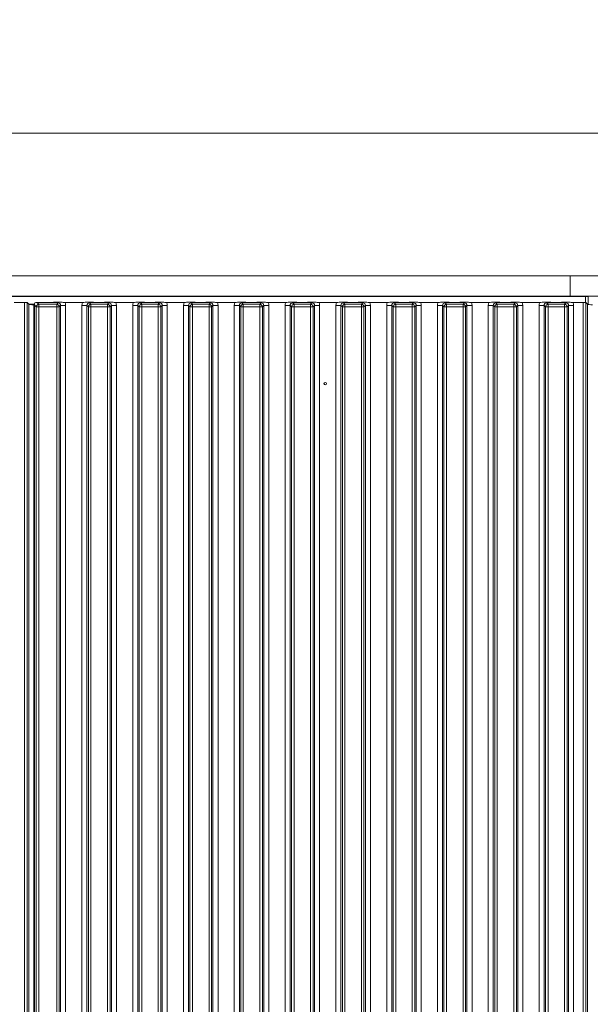
# Model space of a CAD drawing. Extents: x -4600 to -652, y -1022 to 2140.
# Drawn here: x -4216 to -3991, y 879 to 1267 of the extents above; entities that cross this region are included whole.
import ezdxf

# ---------------------------------------------------------------- set-up
doc = ezdxf.new("R2010")
doc.units = 0
doc.header["$LTSCALE"] = 5
doc.layers.add('Bemaßungen(Brunner)', color=7, linetype='Continuous', lineweight=25)
doc.layers.add('LAYER12', color=30, linetype='Continuous')
doc.styles.add('Brunner 2014', font='arial.ttf', dxfattribs={"height": 35})
doc.dimstyles.new('Brunner 2014', dxfattribs={"dimscale": 5, "dimtxt": 35, "dimasz": 5, "dimexe": 3.175, "dimexo": 0, "dimgap": 0.762, "dimtad": 1, "dimdec": 0, "dimrnd": 1e-08, "dimtxsty": 'Brunner 2014', "dimcen": 0.09, "dimdle": 10, "dimclrd": 7, "dimclre": 7, "dimclrt": 7, "dimadec": 1, "dimazin": 2, "dimtfac": 0.666667, "dimtdec": 0, "dimtmove": 0, "dimatfit": 3, "dimldrblk": 'Filled-1', "dimfxl": 1, "dimtolj": 1, "dimlwd": 5, "dimlwe": 5, "dimarcsym": 0})

# ---------------------------------------------------------------- blocks, each defined once
blk = doc.blocks.new('*D91')
at = {"layer": 'Bemaßungen(Brunner)', "color": 7, "linetype": 'Continuous', "lineweight": 5}
for p, q in [((-4439.06, 1166.27), (-4439.06, 1238.36)), ((-2269.06, 1158.27), (-2269.06, 1238.36)), ((-4414.06, 1222.49), (-2294.06, 1222.49))]:
    blk.add_line(p, q, dxfattribs=at)
at = {"layer": 'Bemaßungen(Brunner)', "color": 7, "lineweight": 5}
for points in [[(-4414.06, 1226.65), (-4414.06, 1218.32), (-4439.06, 1222.49)], [(-2294.06, 1226.65), (-2294.06, 1218.32), (-2269.06, 1222.49)]]:
    blk.add_solid(points, dxfattribs=at)
at = {"layer": 'Defpoints', "color": 0, "lineweight": 5}
for p in [(-2269.06, 1222.49), (-4439.06, 1166.27), (-2269.06, 1158.27)]:
    blk.add_point(p, dxfattribs=at)
at = {"layer": 'Bemaßungen(Brunner)', "color": 7, "lineweight": 5, "insert": (-3354.06, 1244.17), "char_height": 35, "attachment_point": 5, "style": 'Brunner 2014'}
blk.add_mtext('\\A1;2170', dxfattribs=at)
blk = doc.blocks.new('Filled-1')
at = {"color": 0}
for p, q in [((0, 0), (-1, 0.167)), ((-1, 0.167), (-1, -0.167)), ((-1, 0), (0, 0)), ((-1, -0.167), (0, 0))]:
    blk.add_line(p, q, dxfattribs=at)
at = {"color": 0, "flags": 128}
blk.add_lwpolyline([(-1, -0.167), (0, 0), (-1, 0.167), (-1, -0.167)], dxfattribs=at)
at = {"color": 0}
blk.add_solid([(-1, -0.167), (0, 0), (-1, 0.167), (-1, -0.167)], dxfattribs=at)

msp = doc.modelspace()

# ---------------------------------------------------------------- linework, layer by layer
at = {"layer": 'LAYER12', "linetype": 'Continuous', "lineweight": 0}
for p, q in [((-4439.06, 1166.27), (-3999.06, 1166.27)), ((-3999.06, 1166.27), (-3586.06, 1166.27)), ((-3999.06, 1158.27), (-3999.06, 1166.27)), ((-4439.06, 1158.27), (-3999.06, 1158.27)), ((-4422.06, 1158.07), (-3993.06, 1158.07)), ((-4099.66, 1158.27), (-4099.66, 1158.07)), ((-4095.46, 1158.07), (-4095.46, 1158.27)), ((-3999.06, 1158.27), (-3586.06, 1158.27)), ((-3993.06, 1158.07), (-3993.06, 1155.71)), ((-3992.06, 1158.07), (-3993.06, 1158.07)), ((-3992.06, 1155.07), (-3992.06, 1158.07)), ((-4213.96, 1155.77), (-4218, 1155.77)), ((-4213.96, 671.77), (-4213.96, 1155.77)), ((-4212.96, 1155.68), (-4212.96, 671.87)), ((-4212.96, 1155.68), (-4212.3, 1155.02)), ((-4212.36, 1155.07), (-4210.04, 1155.07)), ((-4212.3, 672.53), (-4212.3, 1155.02)), ((-4210.31, 1154.83), (-4210.31, 672.72)), ((-4210.06, 1154.83), (-4210.31, 1154.83)), ((-4209.31, 1154.03), (-4210.06, 1154.78)), ((-4210.06, 672.77), (-4210.06, 1154.78)), ((-4209.31, 673.51), (-4209.31, 1154.03)), ((-4209.31, 1154.03), (-4208.32, 1154.03)), ((-4209.06, 1155.77), (-4208.32, 1155.03)), ((-4209.06, 1155.77), (-4203.52, 1155.77)), ((-4208.32, 1155.03), (-4208.32, 1154.03)), ((-4208.32, 1155.03), (-4201.3, 1155.03)), ((-4208.32, 1154.03), (-4208.32, 673.51)), ((-4201.3, 1154.03), (-4208.32, 1154.03)), ((-4201.3, 1155.03), (-4200.74, 1155.58)), ((-4201.3, 1155.03), (-4201.3, 1154.03)), ((-4201.3, 673.51), (-4201.3, 1154.03)), ((-4201.3, 1154.03), (-4200.3, 1154.03)), ((-4199.75, 1154.59), (-4200.3, 1154.03)), ((-4200.3, 1154.03), (-4200.3, 673.51)), ((-4199.75, 672.96), (-4199.75, 1154.59)), ((-4197.76, 1154.59), (-4199.75, 1154.59)), ((-4191.12, 1155.77), (-4198, 1155.77)), ((-4197.76, 1154.59), (-4197.76, 672.96)), ((-4189.37, 1154.59), (-4191.36, 1154.59)), ((-4191.36, 672.96), (-4191.36, 1154.59)), ((-4188.81, 1154.03), (-4189.37, 1154.59)), ((-4189.37, 1154.59), (-4189.37, 672.96)), ((-4188.81, 673.51), (-4188.81, 1154.03)), ((-4188.81, 1154.03), (-4187.82, 1154.03)), ((-4188.38, 1155.58), (-4187.82, 1155.03)), ((-4187.82, 1155.03), (-4187.82, 1154.03)), ((-4187.82, 1155.03), (-4181.3, 1155.03)), ((-4187.82, 1154.03), (-4187.82, 673.51)), ((-4181.3, 1154.03), (-4187.82, 1154.03)), ((-4185.6, 1155.77), (-4183.52, 1155.77)), ((-4181.3, 1155.03), (-4180.74, 1155.58)), ((-4181.3, 1155.03), (-4181.3, 1154.03)), ((-4181.3, 673.51), (-4181.3, 1154.03)), ((-4181.3, 1154.03), (-4180.3, 1154.03)), ((-4179.75, 1154.59), (-4180.3, 1154.03)), ((-4180.3, 1154.03), (-4180.3, 673.51)), ((-4179.75, 672.96), (-4179.75, 1154.59)), ((-4177.76, 1154.59), (-4179.75, 1154.59)), ((-4171.12, 1155.77), (-4178, 1155.77)), ((-4177.76, 1154.59), (-4177.76, 672.96)), ((-4169.37, 1154.59), (-4171.36, 1154.59)), ((-4171.36, 672.96), (-4171.36, 1154.59)), ((-4168.81, 1154.03), (-4169.37, 1154.59)), ((-4169.37, 1154.59), (-4169.37, 672.96)), ((-4168.81, 1154.03), (-4167.82, 1154.03)), ((-4168.81, 673.51), (-4168.81, 1154.03)), ((-4168.38, 1155.58), (-4167.82, 1155.03)), ((-4167.82, 1155.03), (-4167.82, 1154.03)), ((-4167.82, 1155.03), (-4161.3, 1155.03)), ((-4167.82, 1154.03), (-4167.82, 673.51)), ((-4161.3, 1154.03), (-4167.82, 1154.03)), ((-4165.6, 1155.77), (-4163.52, 1155.77)), ((-4161.3, 1155.03), (-4160.74, 1155.58)), ((-4161.3, 1155.03), (-4161.3, 1154.03)), ((-4161.3, 673.51), (-4161.3, 1154.03)), ((-4161.3, 1154.03), (-4160.3, 1154.03)), ((-4159.75, 1154.59), (-4160.3, 1154.03)), ((-4160.3, 1154.03), (-4160.3, 673.51)), ((-4159.75, 672.96), (-4159.75, 1154.59)), ((-4157.76, 1154.59), (-4159.75, 1154.59)), ((-4151.12, 1155.77), (-4158, 1155.77)), ((-4157.76, 1154.59), (-4157.76, 672.96)), ((-4149.37, 1154.59), (-4151.36, 1154.59)), ((-4151.36, 672.96), (-4151.36, 1154.59)), ((-4148.81, 1154.03), (-4149.37, 1154.59)), ((-4149.37, 1154.59), (-4149.37, 672.96)), ((-4148.81, 1154.03), (-4147.82, 1154.03)), ((-4148.81, 673.51), (-4148.81, 1154.03)), ((-4148.38, 1155.58), (-4147.82, 1155.03)), ((-4147.82, 1155.03), (-4141.3, 1155.03)), ((-4147.82, 1155.03), (-4147.82, 1154.03)), ((-4147.82, 1154.03), (-4147.82, 673.51)), ((-4141.3, 1154.03), (-4147.82, 1154.03)), ((-4145.6, 1155.77), (-4143.52, 1155.77)), ((-4141.3, 1155.03), (-4140.74, 1155.58)), ((-4141.3, 1155.03), (-4141.3, 1154.03)), ((-4141.3, 1154.03), (-4140.3, 1154.03)), ((-4141.3, 673.51), (-4141.3, 1154.03)), ((-4139.75, 1154.59), (-4140.3, 1154.03)), ((-4140.3, 1154.03), (-4140.3, 673.51)), ((-4139.75, 672.96), (-4139.75, 1154.59)), ((-4137.76, 1154.59), (-4139.75, 1154.59)), ((-4131.12, 1155.77), (-4138, 1155.77)), ((-4137.76, 1154.59), (-4137.76, 672.96)), ((-4129.37, 1154.59), (-4131.36, 1154.59)), ((-4131.36, 672.96), (-4131.36, 1154.59)), ((-4128.81, 1154.03), (-4129.37, 1154.59)), ((-4129.37, 1154.59), (-4129.37, 672.96)), ((-4128.81, 673.51), (-4128.81, 1154.03)), ((-4128.81, 1154.03), (-4127.82, 1154.03)), ((-4128.38, 1155.58), (-4127.82, 1155.03)), ((-4127.82, 1155.03), (-4121.3, 1155.03)), ((-4127.82, 1155.03), (-4127.82, 1154.03)), ((-4127.82, 1154.03), (-4127.82, 673.51)), ((-4121.3, 1154.03), (-4127.82, 1154.03)), ((-4125.6, 1155.77), (-4123.52, 1155.77)), ((-4121.3, 1155.03), (-4120.74, 1155.58)), ((-4121.3, 1155.03), (-4121.3, 1154.03)), ((-4121.3, 673.51), (-4121.3, 1154.03)), ((-4121.3, 1154.03), (-4120.3, 1154.03)), ((-4119.75, 1154.59), (-4120.3, 1154.03)), ((-4120.3, 1154.03), (-4120.3, 673.51)), ((-4119.75, 672.96), (-4119.75, 1154.59)), ((-4117.76, 1154.59), (-4119.75, 1154.59)), ((-4111.12, 1155.77), (-4118, 1155.77)), ((-4117.76, 1154.59), (-4117.76, 672.96)), ((-4109.37, 1154.59), (-4111.36, 1154.59)), ((-4111.36, 672.96), (-4111.36, 1154.59)), ((-4108.81, 1154.03), (-4109.37, 1154.59)), ((-4109.37, 1154.59), (-4109.37, 672.96)), ((-4108.81, 673.51), (-4108.81, 1154.03)), ((-4108.81, 1154.03), (-4107.82, 1154.03)), ((-4108.38, 1155.58), (-4107.82, 1155.03)), ((-4107.82, 1155.03), (-4101.3, 1155.03)), ((-4107.82, 1155.03), (-4107.82, 1154.03)), ((-4101.3, 1154.03), (-4107.82, 1154.03)), ((-4107.82, 1154.03), (-4107.82, 673.51)), ((-4105.6, 1155.77), (-4103.52, 1155.77)), ((-4101.3, 1155.03), (-4100.74, 1155.58)), ((-4101.3, 1155.03), (-4101.3, 1154.03)), ((-4101.3, 673.51), (-4101.3, 1154.03)), ((-4101.3, 1154.03), (-4100.3, 1154.03)), ((-4099.75, 1154.59), (-4100.3, 1154.03)), ((-4100.3, 1154.03), (-4100.3, 673.51)), ((-4099.75, 672.96), (-4099.75, 1154.59)), ((-4097.76, 1154.59), (-4099.75, 1154.59)), ((-4091.12, 1155.77), (-4098, 1155.77)), ((-4097.76, 1154.59), (-4097.76, 672.96)), ((-4089.37, 1154.59), (-4091.36, 1154.59)), ((-4091.36, 672.96), (-4091.36, 1154.59)), ((-4088.81, 1154.03), (-4089.37, 1154.59)), ((-4089.37, 1154.59), (-4089.37, 672.96)), ((-4088.81, 673.51), (-4088.81, 1154.03)), ((-4088.81, 1154.03), (-4087.82, 1154.03)), ((-4088.38, 1155.58), (-4087.82, 1155.03)), ((-4087.82, 1155.03), (-4087.82, 1154.03)), ((-4087.82, 1155.03), (-4081.3, 1155.03)), ((-4087.82, 1154.03), (-4087.82, 673.51)), ((-4081.3, 1154.03), (-4087.82, 1154.03)), ((-4085.6, 1155.77), (-4083.52, 1155.77)), ((-4081.3, 1155.03), (-4080.74, 1155.58)), ((-4081.3, 1155.03), (-4081.3, 1154.03)), ((-4081.3, 673.51), (-4081.3, 1154.03)), ((-4081.3, 1154.03), (-4080.3, 1154.03)), ((-4079.75, 1154.59), (-4080.3, 1154.03)), ((-4080.3, 1154.03), (-4080.3, 673.51)), ((-4079.75, 672.96), (-4079.75, 1154.59)), ((-4077.76, 1154.59), (-4079.75, 1154.59)), ((-4071.12, 1155.77), (-4078, 1155.77)), ((-4077.76, 1154.59), (-4077.76, 672.96)), ((-4069.37, 1154.59), (-4071.36, 1154.59)), ((-4071.36, 672.96), (-4071.36, 1154.59)), ((-4068.81, 1154.03), (-4069.37, 1154.59)), ((-4069.37, 1154.59), (-4069.37, 672.96)), ((-4068.81, 673.51), (-4068.81, 1154.03)), ((-4068.81, 1154.03), (-4067.82, 1154.03)), ((-4068.38, 1155.58), (-4067.82, 1155.03)), ((-4067.82, 1155.03), (-4061.3, 1155.03)), ((-4067.82, 1155.03), (-4067.82, 1154.03)), ((-4067.82, 1154.03), (-4067.82, 673.51)), ((-4061.3, 1154.03), (-4067.82, 1154.03)), ((-4065.6, 1155.77), (-4063.52, 1155.77)), ((-4061.3, 1155.03), (-4060.74, 1155.58)), ((-4061.3, 1155.03), (-4061.3, 1154.03)), ((-4061.3, 673.51), (-4061.3, 1154.03)), ((-4061.3, 1154.03), (-4060.3, 1154.03)), ((-4059.75, 1154.59), (-4060.3, 1154.03)), ((-4060.3, 1154.03), (-4060.3, 673.51)), ((-4059.75, 672.96), (-4059.75, 1154.59)), ((-4057.76, 1154.59), (-4059.75, 1154.59)), ((-4051.12, 1155.77), (-4058, 1155.77)), ((-4057.76, 1154.59), (-4057.76, 672.96)), ((-4049.37, 1154.59), (-4051.36, 1154.59)), ((-4051.36, 672.96), (-4051.36, 1154.59)), ((-4048.81, 1154.03), (-4049.37, 1154.59)), ((-4049.37, 1154.59), (-4049.37, 672.96)), ((-4048.81, 673.51), (-4048.81, 1154.03)), ((-4048.81, 1154.03), (-4047.82, 1154.03)), ((-4048.38, 1155.58), (-4047.82, 1155.03)), ((-4047.82, 1155.03), (-4047.82, 1154.03)), ((-4047.82, 1155.03), (-4041.3, 1155.03)), ((-4047.82, 1154.03), (-4047.82, 673.51)), ((-4041.3, 1154.03), (-4047.82, 1154.03)), ((-4045.6, 1155.77), (-4043.52, 1155.77)), ((-4041.3, 1155.03), (-4040.74, 1155.58)), ((-4041.3, 1155.03), (-4041.3, 1154.03)), ((-4041.3, 673.51), (-4041.3, 1154.03)), ((-4041.3, 1154.03), (-4040.3, 1154.03)), ((-4039.75, 1154.59), (-4040.3, 1154.03)), ((-4040.3, 1154.03), (-4040.3, 673.51)), ((-4039.75, 672.96), (-4039.75, 1154.59)), ((-4037.76, 1154.59), (-4039.75, 1154.59)), ((-4031.12, 1155.77), (-4038, 1155.77)), ((-4037.76, 1154.59), (-4037.76, 672.96)), ((-4029.37, 1154.59), (-4031.36, 1154.59)), ((-4031.36, 672.96), (-4031.36, 1154.59)), ((-4028.81, 1154.03), (-4029.37, 1154.59)), ((-4029.37, 1154.59), (-4029.37, 672.96)), ((-4028.81, 673.51), (-4028.81, 1154.03)), ((-4028.81, 1154.03), (-4027.82, 1154.03)), ((-4028.38, 1155.58), (-4027.82, 1155.03)), ((-4027.82, 1155.03), (-4027.82, 1154.03)), ((-4027.82, 1155.03), (-4021.3, 1155.03)), ((-4027.82, 1154.03), (-4027.82, 673.51)), ((-4021.3, 1154.03), (-4027.82, 1154.03)), ((-4025.6, 1155.77), (-4023.52, 1155.77)), ((-4021.3, 1155.03), (-4020.74, 1155.58)), ((-4021.3, 1155.03), (-4021.3, 1154.03)), ((-4021.3, 673.51), (-4021.3, 1154.03)), ((-4021.3, 1154.03), (-4020.3, 1154.03)), ((-4019.75, 1154.59), (-4020.3, 1154.03)), ((-4020.3, 1154.03), (-4020.3, 673.51)), ((-4019.75, 672.96), (-4019.75, 1154.59)), ((-4017.76, 1154.59), (-4019.75, 1154.59)), ((-4011.12, 1155.77), (-4018, 1155.77)), ((-4017.76, 1154.59), (-4017.76, 672.96)), ((-4009.37, 1154.59), (-4011.36, 1154.59)), ((-4011.36, 672.96), (-4011.36, 1154.59)), ((-4008.81, 1154.03), (-4009.37, 1154.59)), ((-4009.37, 1154.59), (-4009.37, 672.96)), ((-4007.82, 1154.03), (-4008.81, 1154.03)), ((-4008.81, 673.51), (-4008.81, 1154.03)), ((-4008.38, 1155.58), (-4007.82, 1155.03)), ((-4007.82, 1154.03), (-4007.82, 1155.03)), ((-4007.82, 1155.03), (-4001.3, 1155.03)), ((-4007.82, 1154.03), (-4007.82, 673.51)), ((-4001.3, 1154.03), (-4007.82, 1154.03)), ((-4005.6, 1155.77), (-4003.52, 1155.77)), ((-4001.3, 1155.03), (-4000.74, 1155.58)), ((-4001.3, 1154.03), (-4001.3, 1155.03)), ((-4001.3, 673.51), (-4001.3, 1154.03)), ((-4000.3, 1154.03), (-4001.3, 1154.03)), ((-3999.75, 1154.59), (-4000.3, 1154.03)), ((-4000.3, 1154.03), (-4000.3, 673.51)), ((-3999.75, 672.96), (-3999.75, 1154.59)), ((-3997.76, 1154.59), (-3999.75, 1154.59)), ((-3993.96, 1155.77), (-3998, 1155.77)), ((-3997.76, 1154.59), (-3997.76, 672.96)), ((-3993.96, 671.77), (-3993.96, 1155.77)), ((-3992.96, 1155.68), (-3992.96, 671.87)), ((-3992.96, 1155.68), (-3992.3, 1155.02)), ((-3992.36, 1155.07), (-3992.06, 1155.07)), ((-3992.3, 672.53), (-3992.3, 1155.02)), ((-3992.06, 1154.93), (-3992.06, 1155.07))]:
    msp.add_line(p, q, dxfattribs=at)
msp.add_circle((-4095.56, 1123.77), 0.488, dxfattribs=at)
for centre, start, end in [((-4208.3, 1154.02), 90.7299, 179.2701), ((-4201.31, 1154.02), 0.7299, 89.2701), ((-4187.8, 1154.02), 90.7299, 179.2701), ((-4181.31, 1154.02), 0.7299, 89.2701), ((-4167.8, 1154.02), 90.7299, 179.2701), ((-4161.31, 1154.02), 0.7299, 89.2701), ((-4147.8, 1154.02), 90.7299, 179.2701), ((-4141.31, 1154.02), 0.7299, 89.2701), ((-4127.8, 1154.02), 90.7299, 179.2701), ((-4121.31, 1154.02), 0.7299, 89.2701), ((-4107.8, 1154.02), 90.7299, 179.2701), ((-4101.31, 1154.02), 0.7299, 89.2701), ((-4087.8, 1154.02), 90.7299, 179.2701), ((-4081.31, 1154.02), 0.7299, 89.2701), ((-4067.8, 1154.02), 90.7299, 179.2701), ((-4061.31, 1154.02), 0.7299, 89.2701), ((-4047.8, 1154.02), 90.7299, 179.2701), ((-4041.31, 1154.02), 0.7299, 89.2701), ((-4027.8, 1154.02), 90.7299, 179.2701), ((-4021.31, 1154.02), 0.7299, 89.2701), ((-4007.8, 1154.02), 90.7299, 179.2701), ((-4001.31, 1154.02), 0.7299, 89.2701)]:
    msp.add_arc(centre, 1.01, start, end, dxfattribs=at)
for centre, major_axis, ratio, start_param, end_param in [((-4213.96, 1155.67), (1, 0), 0.105104, 0.10472, 1.570796), ((-4210.31, 1155.04), (2, 0), 0.105104, 3.246312, 4.712389), ((-4209.56, 1155.27), (0.26, 1.11), 0.385711, 1.335663, 2.115598), ((-4209.56, 1155.27), (1.11, 0.26), 0.385711, 1.025994, 1.805929), ((-4200.77, 1154.56), (0.746, 0.746), 0.948142, 5.50325, 7.06312), ((-4200.77, 1154.56), (-2.14, -2.14), 0.989133, 2.361658, 2.765544), ((-4188.34, 1154.56), (-2.14, 2.14), 0.989133, 0.376048, 0.779935), ((-4188.34, 1154.56), (0.746, -0.746), 0.948142, 2.361658, 3.921528), ((-4180.77, 1154.56), (0.746, 0.746), 0.948142, 5.50325, 7.06312), ((-4180.77, 1154.56), (-2.14, -2.14), 0.989133, 2.361658, 2.765544), ((-4168.34, 1154.56), (-2.14, 2.14), 0.989133, 0.376048, 0.779935), ((-4168.34, 1154.56), (0.746, -0.746), 0.948142, 2.361658, 3.921528), ((-4160.77, 1154.56), (0.746, 0.746), 0.948142, 5.50325, 7.06312), ((-4160.77, 1154.56), (-2.14, -2.14), 0.989133, 2.361658, 2.765544), ((-4148.34, 1154.56), (-2.14, 2.14), 0.989133, 0.376048, 0.779935), ((-4148.34, 1154.56), (-0.746, 0.746), 0.948142, 5.50325, 7.06312), ((-4140.77, 1154.56), (0.746, 0.746), 0.948142, 5.50325, 7.06312), ((-4140.77, 1154.56), (-2.14, -2.14), 0.989133, 2.361658, 2.765544), ((-4128.34, 1154.56), (-2.14, 2.14), 0.989133, 0.376048, 0.779935), ((-4128.34, 1154.56), (-0.746, 0.746), 0.948142, 5.50325, 7.06312), ((-4120.77, 1154.56), (0.746, 0.746), 0.948142, 5.50325, 7.06312), ((-4120.77, 1154.56), (-2.14, -2.14), 0.989133, 2.361658, 2.765544), ((-4108.34, 1154.56), (-2.14, 2.14), 0.989133, 0.376048, 0.779935), ((-4108.34, 1154.56), (-0.746, 0.746), 0.948142, 5.50325, 7.06312), ((-4100.77, 1154.56), (0.746, 0.746), 0.948142, 5.50325, 7.06312), ((-4100.77, 1154.56), (-2.14, -2.14), 0.989133, 2.361658, 2.765544), ((-4088.34, 1154.56), (-2.14, 2.14), 0.989133, 0.376048, 0.779935), ((-4088.34, 1154.56), (-0.746, 0.746), 0.948142, 5.50325, 7.06312), ((-4080.77, 1154.56), (0.746, 0.746), 0.948142, 5.50325, 7.06312), ((-4080.77, 1154.56), (-2.14, -2.14), 0.989133, 2.361658, 2.765544), ((-4068.34, 1154.56), (-2.14, 2.14), 0.989133, 0.376048, 0.779935), ((-4068.34, 1154.56), (-0.746, 0.746), 0.948142, 5.50325, 7.06312), ((-4060.77, 1154.56), (0.746, 0.746), 0.948142, 5.50325, 7.06312), ((-4060.77, 1154.56), (-2.14, -2.14), 0.989133, 2.361658, 2.765544), ((-4048.34, 1154.56), (-2.14, 2.14), 0.989133, 0.376048, 0.779935), ((-4048.34, 1154.56), (-0.746, 0.746), 0.948142, 5.50325, 7.06312), ((-4040.77, 1154.56), (0.746, 0.746), 0.948142, 5.50325, 7.06312), ((-4040.77, 1154.56), (-2.14, -2.14), 0.989133, 2.361658, 2.765544), ((-4028.34, 1154.56), (-2.14, 2.14), 0.989133, 0.376048, 0.779935), ((-4028.34, 1154.56), (0.746, -0.746), 0.948142, 2.361658, 3.921528), ((-4020.77, 1154.56), (0.746, 0.746), 0.948142, 5.50325, 7.06312), ((-4020.77, 1154.56), (-2.14, -2.14), 0.989133, 2.361658, 2.765544), ((-4008.34, 1154.56), (-2.14, 2.14), 0.989133, 0.376048, 0.779935), ((-4008.34, 1154.56), (0.746, -0.746), 0.948142, 2.361658, 3.921528), ((-4000.77, 1154.56), (0.746, 0.746), 0.948142, 5.50325, 7.06312), ((-4000.77, 1154.56), (-2.14, -2.14), 0.989133, 2.361658, 2.765544), ((-3993.96, 1155.67), (1, 0), 0.105104, 0.10472, 1.570796), ((-3990.31, 1155.04), (2, 0), 0.105104, 3.246312, 4.712389)]:
    msp.add_ellipse(centre, major_axis=major_axis, ratio=ratio, start_param=start_param, end_param=end_param, dxfattribs=at)
for points, knots in [([(-4203.52, 1155.77), (-4203.18, 1155.78), (-4202.53, 1155.79), (-4201.74, 1155.83), (-4201.14, 1155.87), (-4200.64, 1155.87), (-4200.25, 1155.86), (-4199.52, 1155.82), (-4198.77, 1155.78), (-4198.1, 1155.77), (-4198, 1155.77)], [0, 0, 0, 0, 0.173101, 0.332524, 0.455241, 0.520516, 0.585641, 0.658414, 0.951467, 1, 1, 1, 1]), ([(-4191.12, 1155.77), (-4190.78, 1155.78), (-4190.13, 1155.79), (-4189.36, 1155.83), (-4188.78, 1155.87), (-4188.28, 1155.88), (-4187.49, 1155.85), (-4186.7, 1155.78), (-4185.86, 1155.78), (-4185.6, 1155.77)], [0, 0, 0, 0, 0.173025, 0.328781, 0.447371, 0.511707, 0.575886, 0.86554, 1, 1, 1, 1]), ([(-4183.52, 1155.77), (-4183.18, 1155.78), (-4182.53, 1155.79), (-4181.74, 1155.83), (-4181.14, 1155.87), (-4180.64, 1155.87), (-4180.25, 1155.86), (-4179.52, 1155.82), (-4178.77, 1155.78), (-4178.1, 1155.77), (-4178, 1155.77)], [0, 0, 0, 0, 0.173101, 0.332524, 0.455241, 0.520516, 0.585641, 0.658414, 0.951467, 1, 1, 1, 1]), ([(-4171.12, 1155.77), (-4170.78, 1155.78), (-4170.13, 1155.79), (-4169.36, 1155.83), (-4168.78, 1155.87), (-4168.28, 1155.88), (-4167.49, 1155.85), (-4166.7, 1155.78), (-4165.86, 1155.78), (-4165.6, 1155.77)], [0, 0, 0, 0, 0.173025, 0.328781, 0.447371, 0.511707, 0.575886, 0.86554, 1, 1, 1, 1]), ([(-4163.52, 1155.77), (-4163.18, 1155.78), (-4162.53, 1155.79), (-4161.74, 1155.83), (-4161.14, 1155.87), (-4160.64, 1155.87), (-4160.25, 1155.86), (-4159.52, 1155.82), (-4158.77, 1155.78), (-4158.1, 1155.77), (-4158, 1155.77)], [0, 0, 0, 0, 0.173101, 0.332524, 0.455241, 0.520516, 0.585641, 0.658414, 0.951467, 1, 1, 1, 1]), ([(-4151.12, 1155.77), (-4150.78, 1155.78), (-4150.13, 1155.79), (-4149.36, 1155.83), (-4148.78, 1155.87), (-4148.28, 1155.88), (-4147.49, 1155.85), (-4146.7, 1155.78), (-4145.86, 1155.78), (-4145.6, 1155.77)], [0, 0, 0, 0, 0.173025, 0.328781, 0.447371, 0.511707, 0.575886, 0.86554, 1, 1, 1, 1]), ([(-4143.52, 1155.77), (-4143.18, 1155.78), (-4142.53, 1155.79), (-4141.74, 1155.83), (-4141.14, 1155.87), (-4140.64, 1155.87), (-4140.25, 1155.86), (-4139.52, 1155.82), (-4138.77, 1155.78), (-4138.1, 1155.77), (-4138, 1155.77)], [0, 0, 0, 0, 0.1731005, 0.3325243, 0.4552411, 0.5205159, 0.5856413, 0.6584138, 0.9514671, 1, 1, 1, 1]), ([(-4131.12, 1155.77), (-4130.78, 1155.78), (-4130.13, 1155.79), (-4129.36, 1155.83), (-4128.78, 1155.87), (-4128.28, 1155.88), (-4127.49, 1155.85), (-4126.7, 1155.78), (-4125.86, 1155.78), (-4125.6, 1155.77)], [0, 0, 0, 0, 0.173025, 0.328781, 0.447371, 0.511707, 0.575886, 0.86554, 1, 1, 1, 1]), ([(-4123.52, 1155.77), (-4123.18, 1155.78), (-4122.53, 1155.79), (-4121.74, 1155.83), (-4121.14, 1155.87), (-4120.64, 1155.87), (-4120.25, 1155.86), (-4119.52, 1155.82), (-4118.77, 1155.78), (-4118.1, 1155.77), (-4118, 1155.77)], [0, 0, 0, 0, 0.173101, 0.332524, 0.455241, 0.520516, 0.585641, 0.658414, 0.951467, 1, 1, 1, 1]), ([(-4111.12, 1155.77), (-4110.78, 1155.78), (-4110.13, 1155.79), (-4109.36, 1155.83), (-4108.78, 1155.87), (-4108.28, 1155.88), (-4107.49, 1155.85), (-4106.7, 1155.78), (-4105.86, 1155.78), (-4105.6, 1155.77)], [0, 0, 0, 0, 0.173025, 0.328781, 0.447371, 0.511707, 0.575886, 0.86554, 1, 1, 1, 1]), ([(-4103.52, 1155.77), (-4103.18, 1155.78), (-4102.53, 1155.79), (-4101.74, 1155.83), (-4101.14, 1155.87), (-4100.64, 1155.87), (-4100.25, 1155.86), (-4099.52, 1155.82), (-4098.77, 1155.78), (-4098.1, 1155.77), (-4098, 1155.77)], [0, 0, 0, 0, 0.173101, 0.332524, 0.455241, 0.520516, 0.585641, 0.658414, 0.951467, 1, 1, 1, 1]), ([(-4091.12, 1155.77), (-4090.78, 1155.78), (-4090.13, 1155.79), (-4089.36, 1155.83), (-4088.78, 1155.87), (-4088.28, 1155.88), (-4087.49, 1155.85), (-4086.7, 1155.78), (-4085.86, 1155.78), (-4085.6, 1155.77)], [0, 0, 0, 0, 0.1730248, 0.3287814, 0.4473712, 0.5117066, 0.5758859, 0.8655398, 1, 1, 1, 1]), ([(-4083.52, 1155.77), (-4083.18, 1155.78), (-4082.53, 1155.79), (-4081.74, 1155.83), (-4081.14, 1155.87), (-4080.64, 1155.87), (-4080.25, 1155.86), (-4079.52, 1155.82), (-4078.77, 1155.78), (-4078.1, 1155.77), (-4078, 1155.77)], [0, 0, 0, 0, 0.173101, 0.332524, 0.455241, 0.520516, 0.585641, 0.658414, 0.951467, 1, 1, 1, 1]), ([(-4071.12, 1155.77), (-4070.78, 1155.78), (-4070.13, 1155.79), (-4069.36, 1155.83), (-4068.78, 1155.87), (-4068.28, 1155.88), (-4067.49, 1155.85), (-4066.7, 1155.78), (-4065.86, 1155.78), (-4065.6, 1155.77)], [0, 0, 0, 0, 0.173025, 0.328781, 0.447371, 0.511707, 0.575886, 0.86554, 1, 1, 1, 1]), ([(-4063.52, 1155.77), (-4063.18, 1155.78), (-4062.53, 1155.79), (-4061.74, 1155.83), (-4061.14, 1155.87), (-4060.64, 1155.87), (-4060.25, 1155.86), (-4059.52, 1155.82), (-4058.77, 1155.78), (-4058.1, 1155.77), (-4058, 1155.77)], [0, 0, 0, 0, 0.173101, 0.332524, 0.455241, 0.520516, 0.585641, 0.658414, 0.951467, 1, 1, 1, 1]), ([(-4051.12, 1155.77), (-4050.78, 1155.78), (-4050.13, 1155.79), (-4049.36, 1155.83), (-4048.78, 1155.87), (-4048.28, 1155.88), (-4047.49, 1155.85), (-4046.7, 1155.78), (-4045.86, 1155.78), (-4045.6, 1155.77)], [0, 0, 0, 0, 0.173025, 0.328781, 0.447371, 0.511707, 0.575886, 0.86554, 1, 1, 1, 1]), ([(-4043.52, 1155.77), (-4043.18, 1155.78), (-4042.53, 1155.79), (-4041.74, 1155.83), (-4041.14, 1155.87), (-4040.64, 1155.87), (-4040.25, 1155.86), (-4039.52, 1155.82), (-4038.77, 1155.78), (-4038.1, 1155.77), (-4038, 1155.77)], [0, 0, 0, 0, 0.173101, 0.332524, 0.455241, 0.520516, 0.585641, 0.658414, 0.951467, 1, 1, 1, 1]), ([(-4031.12, 1155.77), (-4030.78, 1155.78), (-4030.13, 1155.79), (-4029.36, 1155.83), (-4028.78, 1155.87), (-4028.28, 1155.88), (-4027.49, 1155.85), (-4026.7, 1155.78), (-4025.86, 1155.78), (-4025.6, 1155.77)], [0, 0, 0, 0, 0.1730248, 0.3287814, 0.4473712, 0.5117066, 0.5758859, 0.8655398, 1, 1, 1, 1]), ([(-4023.52, 1155.77), (-4023.18, 1155.78), (-4022.53, 1155.79), (-4021.74, 1155.83), (-4021.14, 1155.87), (-4020.64, 1155.87), (-4020.25, 1155.86), (-4019.52, 1155.82), (-4018.77, 1155.78), (-4018.1, 1155.77), (-4018, 1155.77)], [0, 0, 0, 0, 0.1731005, 0.3325243, 0.4552411, 0.5205159, 0.5856413, 0.6584138, 0.9514671, 1, 1, 1, 1]), ([(-4011.12, 1155.77), (-4010.78, 1155.78), (-4010.13, 1155.79), (-4009.36, 1155.83), (-4008.78, 1155.87), (-4008.28, 1155.88), (-4007.49, 1155.85), (-4006.7, 1155.78), (-4005.86, 1155.78), (-4005.6, 1155.77)], [0, 0, 0, 0, 0.1730248, 0.3287814, 0.4473712, 0.5117066, 0.5758859, 0.8655398, 1, 1, 1, 1]), ([(-4003.52, 1155.77), (-4003.18, 1155.78), (-4002.53, 1155.79), (-4001.74, 1155.83), (-4001.14, 1155.87), (-4000.64, 1155.87), (-4000.25, 1155.86), (-3999.52, 1155.82), (-3998.77, 1155.78), (-3998.1, 1155.77), (-3998, 1155.77)], [0, 0, 0, 0, 0.1731005, 0.3325243, 0.4552411, 0.5205159, 0.5856413, 0.6584138, 0.9514671, 1, 1, 1, 1]), ([(-4200.74, 1155.58), (-4200.74, 1155.58), (-4200.81, 1155.59), (-4200.95, 1155.61), (-4201.23, 1155.65), (-4201.7, 1155.7), (-4202.48, 1155.76), (-4203.18, 1155.77), (-4203.52, 1155.77)], [0, 0, 0, 0, 0.002602, 0.10087, 0.19895, 0.392362, 0.702854, 1, 1, 1, 1]), ([(-4185.6, 1155.77), (-4185.94, 1155.77), (-4186.64, 1155.76), (-4187.41, 1155.7), (-4187.89, 1155.65), (-4188.17, 1155.61), (-4188.31, 1155.59), (-4188.37, 1155.58), (-4188.38, 1155.58)], [0, 0, 0, 0, 0.297146, 0.607638, 0.80105, 0.89913, 0.997398, 1, 1, 1, 1]), ([(-4180.74, 1155.58), (-4180.74, 1155.58), (-4180.81, 1155.59), (-4180.95, 1155.61), (-4181.23, 1155.65), (-4181.7, 1155.7), (-4182.48, 1155.76), (-4183.18, 1155.77), (-4183.52, 1155.77)], [0, 0, 0, 0, 0.002602, 0.10087, 0.19895, 0.392362, 0.702854, 1, 1, 1, 1]), ([(-4165.6, 1155.77), (-4165.94, 1155.77), (-4166.64, 1155.76), (-4167.41, 1155.7), (-4167.89, 1155.65), (-4168.17, 1155.61), (-4168.31, 1155.59), (-4168.37, 1155.58), (-4168.38, 1155.58)], [0, 0, 0, 0, 0.297146, 0.607638, 0.80105, 0.89913, 0.997398, 1, 1, 1, 1]), ([(-4160.74, 1155.58), (-4160.74, 1155.58), (-4160.81, 1155.59), (-4160.95, 1155.61), (-4161.23, 1155.65), (-4161.7, 1155.7), (-4162.48, 1155.76), (-4163.18, 1155.77), (-4163.52, 1155.77)], [0, 0, 0, 0, 0.002602, 0.10087, 0.19895, 0.392362, 0.702854, 1, 1, 1, 1]), ([(-4145.6, 1155.77), (-4145.94, 1155.77), (-4146.64, 1155.76), (-4147.41, 1155.7), (-4147.89, 1155.65), (-4148.17, 1155.61), (-4148.31, 1155.59), (-4148.37, 1155.58), (-4148.38, 1155.58)], [0, 0, 0, 0, 0.297146, 0.607638, 0.80105, 0.89913, 0.997398, 1, 1, 1, 1]), ([(-4140.74, 1155.58), (-4140.74, 1155.58), (-4140.81, 1155.59), (-4140.95, 1155.61), (-4141.23, 1155.65), (-4141.7, 1155.7), (-4142.48, 1155.76), (-4143.18, 1155.77), (-4143.52, 1155.77)], [0, 0, 0, 0, 0.0026023, 0.1008702, 0.1989501, 0.3923622, 0.7028543, 1, 1, 1, 1]), ([(-4125.6, 1155.77), (-4125.94, 1155.77), (-4126.64, 1155.76), (-4127.41, 1155.7), (-4127.89, 1155.65), (-4128.17, 1155.61), (-4128.31, 1155.59), (-4128.37, 1155.58), (-4128.38, 1155.58)], [0, 0, 0, 0, 0.297146, 0.607638, 0.80105, 0.89913, 0.997398, 1, 1, 1, 1]), ([(-4120.74, 1155.58), (-4120.74, 1155.58), (-4120.81, 1155.59), (-4120.95, 1155.61), (-4121.23, 1155.65), (-4121.7, 1155.7), (-4122.48, 1155.76), (-4123.18, 1155.77), (-4123.52, 1155.77)], [0, 0, 0, 0, 0.002602, 0.10087, 0.19895, 0.392362, 0.702854, 1, 1, 1, 1]), ([(-4105.6, 1155.77), (-4105.94, 1155.77), (-4106.64, 1155.76), (-4107.41, 1155.7), (-4107.89, 1155.65), (-4108.17, 1155.61), (-4108.31, 1155.59), (-4108.37, 1155.58), (-4108.38, 1155.58)], [0, 0, 0, 0, 0.297146, 0.607638, 0.80105, 0.89913, 0.997398, 1, 1, 1, 1]), ([(-4100.74, 1155.58), (-4100.74, 1155.58), (-4100.81, 1155.59), (-4100.95, 1155.61), (-4101.23, 1155.65), (-4101.7, 1155.7), (-4102.48, 1155.76), (-4103.18, 1155.77), (-4103.52, 1155.77)], [0, 0, 0, 0, 0.002602, 0.10087, 0.19895, 0.392362, 0.702854, 1, 1, 1, 1]), ([(-4085.6, 1155.77), (-4085.94, 1155.77), (-4086.64, 1155.76), (-4087.41, 1155.7), (-4087.89, 1155.65), (-4088.17, 1155.61), (-4088.31, 1155.59), (-4088.37, 1155.58), (-4088.38, 1155.58)], [0, 0, 0, 0, 0.297146, 0.607638, 0.80105, 0.89913, 0.997398, 1, 1, 1, 1]), ([(-4080.74, 1155.58), (-4080.74, 1155.58), (-4080.81, 1155.59), (-4080.95, 1155.61), (-4081.23, 1155.65), (-4081.7, 1155.7), (-4082.48, 1155.76), (-4083.18, 1155.77), (-4083.52, 1155.77)], [0, 0, 0, 0, 0.0026023, 0.1008702, 0.1989501, 0.3923622, 0.7028543, 1, 1, 1, 1]), ([(-4065.6, 1155.77), (-4065.94, 1155.77), (-4066.64, 1155.76), (-4067.41, 1155.7), (-4067.89, 1155.65), (-4068.17, 1155.61), (-4068.31, 1155.59), (-4068.37, 1155.58), (-4068.38, 1155.58)], [0, 0, 0, 0, 0.297146, 0.607638, 0.80105, 0.89913, 0.997398, 1, 1, 1, 1]), ([(-4060.74, 1155.58), (-4060.74, 1155.58), (-4060.81, 1155.59), (-4060.95, 1155.61), (-4061.23, 1155.65), (-4061.7, 1155.7), (-4062.48, 1155.76), (-4063.18, 1155.77), (-4063.52, 1155.77)], [0, 0, 0, 0, 0.002602, 0.10087, 0.19895, 0.392362, 0.702854, 1, 1, 1, 1]), ([(-4045.6, 1155.77), (-4045.94, 1155.77), (-4046.64, 1155.76), (-4047.41, 1155.7), (-4047.89, 1155.65), (-4048.17, 1155.61), (-4048.31, 1155.59), (-4048.37, 1155.58), (-4048.38, 1155.58)], [0, 0, 0, 0, 0.297146, 0.607638, 0.80105, 0.89913, 0.997398, 1, 1, 1, 1]), ([(-4040.74, 1155.58), (-4040.74, 1155.58), (-4040.81, 1155.59), (-4040.95, 1155.61), (-4041.23, 1155.65), (-4041.7, 1155.7), (-4042.48, 1155.76), (-4043.18, 1155.77), (-4043.52, 1155.77)], [0, 0, 0, 0, 0.002602, 0.10087, 0.19895, 0.392362, 0.702854, 1, 1, 1, 1]), ([(-4025.6, 1155.77), (-4025.94, 1155.77), (-4026.64, 1155.76), (-4027.41, 1155.7), (-4027.89, 1155.65), (-4028.17, 1155.61), (-4028.31, 1155.59), (-4028.37, 1155.58), (-4028.38, 1155.58)], [0, 0, 0, 0, 0.297146, 0.607638, 0.80105, 0.89913, 0.997398, 1, 1, 1, 1]), ([(-4020.74, 1155.58), (-4020.74, 1155.58), (-4020.81, 1155.59), (-4020.95, 1155.61), (-4021.23, 1155.65), (-4021.7, 1155.7), (-4022.48, 1155.76), (-4023.18, 1155.77), (-4023.52, 1155.77)], [0, 0, 0, 0, 0.002602, 0.10087, 0.19895, 0.392362, 0.702854, 1, 1, 1, 1]), ([(-4005.6, 1155.77), (-4005.94, 1155.77), (-4006.64, 1155.76), (-4007.41, 1155.7), (-4007.89, 1155.65), (-4008.17, 1155.61), (-4008.31, 1155.59), (-4008.37, 1155.58), (-4008.38, 1155.58)], [0, 0, 0, 0, 0.297146, 0.607638, 0.80105, 0.89913, 0.997398, 1, 1, 1, 1]), ([(-4000.74, 1155.58), (-4000.74, 1155.58), (-4000.81, 1155.59), (-4000.95, 1155.61), (-4001.23, 1155.65), (-4001.7, 1155.7), (-4002.48, 1155.76), (-4003.18, 1155.77), (-4003.52, 1155.77)], [0, 0, 0, 0, 0.002602, 0.10087, 0.19895, 0.392362, 0.702854, 1, 1, 1, 1])]:
    msp.add_open_spline(points, degree=3, knots=knots, dxfattribs=at)

# ---------------------------------------------------------------- dimensions: what is measured, and where the dimension line sits
at = {"layer": 'Bemaßungen(Brunner)', "lineweight": 5}
dim = msp.add_linear_dim(base=(-2269.06, 1222.49), p1=(-4439.06, 1166.27), p2=(-2269.06, 1158.27), dimstyle='Brunner 2014', dxfattribs=at)
dim.commit()
dim.dimension.update_dxf_attribs({"geometry": '*D91', "text_midpoint": (-3354.06, 1244.17)})

doc.saveas('drawing.dxf')
